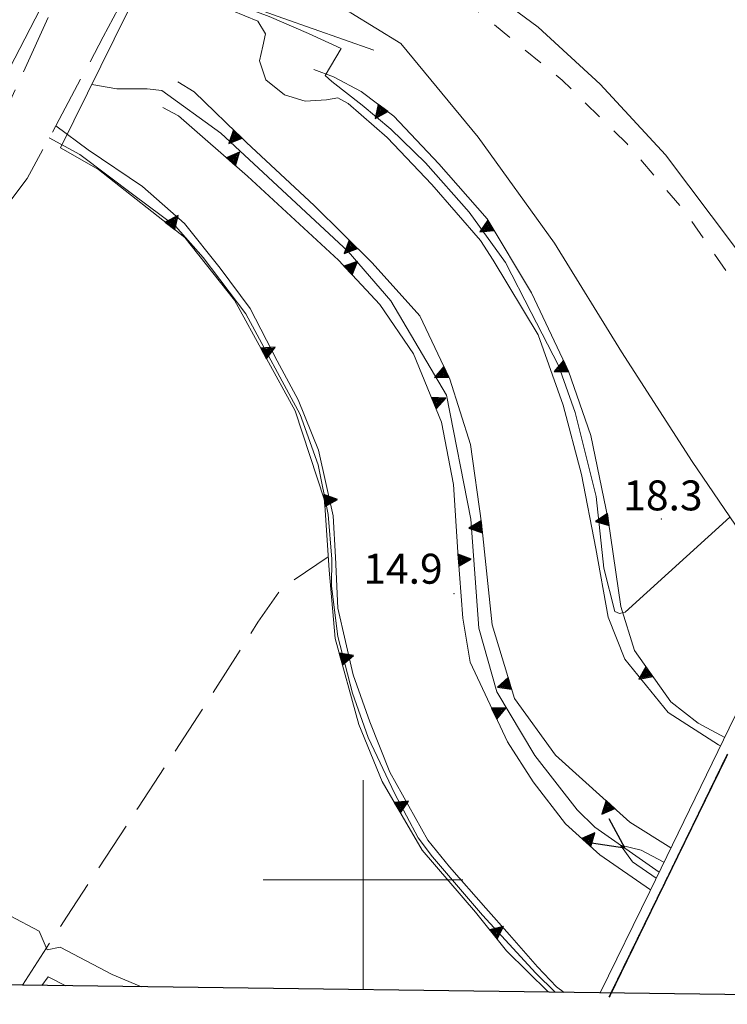
# Model space of a CAD drawing. Extents: x 2427429 to 2429209, y 4755724 to 4756940.
# Drawn here: x 2427566 to 2427636, y 4755788 to 4755886 of the extents above; entities that cross this region are included whole.
import ezdxf

# ---------------------------------------------------------------- set-up
doc = ezdxf.new("R2010")
doc.units = 0
doc.header["$LTSCALE"] = 2
doc.header["$MEASUREMENT"] = 0
for name, pattern in [('BIANCROT', [4, 3, -1]), ('FOSSO', [0]), ('LIMCOLT', [3, 2, -1]), ('MARCIAP', [2, 1, -1]), ('PONTE', [0]), ('SCOLINA', [3.5, 2.5, -1]), ('SOSTEGNO', [8, 4, 4])]:
    doc.linetypes.add(name, pattern=pattern)
for name, color, linetype in [('010101', 3, 'Continuous'), ('010102', 1, 'Continuous'), ('010308', 1, 'SOSTEGNO'), ('020102', 2, 'FOSSO'), ('020205', 1, 'SCOLINA'), ('030302', 1, 'LIMCOLT'), ('050104', 5, 'Continuous'), ('050201', 5, 'BIANCROT'), ('050401', 1, 'MARCIAP'), ('050604', 5, 'Continuous'), ('050610', 5, 'PONTE'), ('080203', 3, 'Continuous'), ('Cartiglio', 7, 'Continuous'), ('CORNICE', 7, 'Continuous'), ('V0252', 6, 'Continuous')]:
    doc.layers.add(name, color=color, linetype=linetype)
doc.styles.add('Style07', font='Arial', dxfattribs={"height": 0.2})

# ---------------------------------------------------------------- blocks, each defined once
blk = doc.blocks.new('FRE')
for p, q in [((0, 0), (2, 1)), ((2, -1), (0, 0))]:
    blk.add_line(p, q)
blk = doc.blocks.new('TRIAN3')
for p, q in [((0.001, 0.542), (-0.25, 0)), ((-0.222, 0.005), (0.002, 0.478)), ((0.25, 0), (0.001, 0.542)), ((0.002, 0.478), (0.215, 0.015)), ((-0.25, 0), (0.25, 0)), ((-0.197, 0.018), (0.005, 0.395)), ((0.215, 0.015), (-0.197, 0.018)), ((-0.149, 0.035), (0.005, 0.308)), ((0.175, 0.036), (-0.149, 0.035)), ((-0.098, 0.073), (0.007, 0.254)), ((0.14, 0.056), (-0.098, 0.073)), ((-0.04, 0.114), (0.006, 0.225)), ((0.092, 0.086), (-0.04, 0.114)), ((0.005, 0.395), (0.175, 0.036)), ((0.005, 0.308), (0.14, 0.056)), ((0.006, 0.225), (0.038, 0.127)), ((0.007, 0.254), (0.092, 0.086))]:
    blk.add_line(p, q)
blk = doc.blocks.new('PARAL')
blk.add_line((0.5, 0), (0.5, 0.1))

msp = doc.modelspace()

# ---------------------------------------------------------------- linework, layer by layer
at = {"layer": '010101', "linetype": 'Continuous', "lineweight": 0, "flags": 128}
msp.add_lwpolyline([(2427577.807, 4755789.292), (2427574.865, 4755790.505), (2427569.649, 4755793.254), (2427568.36, 4755792.996), (2427567.546, 4755794.848), (2427564.658, 4755796.402), (2427559.89, 4755799.045), (2427557.988, 4755799.723), (2427554.785, 4755806.554), (2427551.601, 4755813.794), (2427549.7, 4755819.485), (2427548.392, 4755823.829), (2427548.571, 4755826.612), (2427549.632, 4755830.58), (2427552.214, 4755837.01), (2427554.194, 4755842.076), (2427555.83, 4755845.189), (2427556.436, 4755847.455), (2427556.009, 4755847.972), (2427554.703, 4755848.208), (2427553.468, 4755847.372), (2427552.508, 4755845.454), (2427552.496, 4755845.457)], dxfattribs=at)
at = {"layer": '010102', "linetype": 'Continuous', "lineweight": 0, "flags": 128}
for points in [[(2427578.121, 4755892.338), (2427581.329, 4755890.708), (2427585.299, 4755888.515), (2427590.596, 4755886.496), (2427594.549, 4755884.798), (2427597.811, 4755883.302), (2427596.195, 4755880.597), (2427596.865, 4755879.985), (2427599.919, 4755877.597), (2427602.767, 4755875.221), (2427606.265, 4755871.822), (2427610.635, 4755866.896), (2427614.257, 4755861.848), (2427616.853, 4755856.855), (2427619.597, 4755851.527), (2427621.261, 4755846.832), (2427623.36, 4755838.415), (2427624.119, 4755831.222), (2427625.224, 4755826.887), (2427625.709, 4755826.696), (2427626.25, 4755826.83), (2427636.762, 4755836.347)], [(2427585.553, 4755887.639), (2427589.475, 4755886.022), (2427590.237, 4755884.745), (2427589.97, 4755883.525), (2427589.61, 4755882.064), (2427590.257, 4755880.135), (2427592.122, 4755878.632), (2427594.196, 4755878.024), (2427596.347, 4755878.152), (2427597.47, 4755878.337), (2427598.515, 4755877.785), (2427602.43, 4755874.359), (2427606.9, 4755869.667), (2427611.779, 4755864.048), (2427613.043, 4755862.085), (2427617.541, 4755854.594), (2427620.041, 4755847.542), (2427621.886, 4755840.608), (2427623.337, 4755833.202), (2427624.566, 4755826.301), (2427626.215, 4755822.094), (2427630.571, 4755816.751), (2427635.607, 4755813.512), (2427635.825, 4755813.416)], [(2427620.139, 4755788.726), (2427619.369, 4755789.28), (2427617.487, 4755791.277), (2427614.675, 4755794.477), (2427612.29, 4755797.161), (2427608.658, 4755801.312), (2427606.479, 4755803.985), (2427602.687, 4755810.781), (2427600.666, 4755815.833), (2427599, 4755820.537), (2427597.471, 4755827.209), (2427597.228, 4755832.328), (2427597.018, 4755836.457), (2427595.527, 4755843.044), (2427593.507, 4755848.096), (2427591.389, 4755852), (2427588.677, 4755857.254), (2427585.698, 4755861.288), (2427582.123, 4755865.766), (2427577.89, 4755869.458), (2427572.459, 4755873.133), (2427569.211, 4755875.529)], [(2427619.248, 4755788.737), (2427617.312, 4755790.645), (2427611.954, 4755796.447), (2427606.969, 4755802.312), (2427605.538, 4755804.199), (2427603.2, 4755808.604), (2427600.512, 4755814.261), (2427598.959, 4755818.704), (2427597.467, 4755824.378), (2427596.85, 4755829.428), (2427596.86, 4755832.141), (2427596.502, 4755836.601), (2427595.512, 4755841.589), (2427593.7, 4755846.622), (2427588.264, 4755856.704), (2427583.97, 4755862.367), (2427581.198, 4755865.48), (2427577.025, 4755868.587), (2427571.622, 4755872.668), (2427568.555, 4755874.326)], [(2427629.359, 4755800.153), (2427626.986, 4755801.794), (2427625.805, 4755803.468), (2427627.871, 4755802.982), (2427630.152, 4755801.779)]]:
    msp.add_lwpolyline(points, dxfattribs=at)
at = {"layer": '010308', "linetype": 'SOSTEGNO', "lineweight": 0, "flags": 128}
for points in [[(2427579.11, 4755892.433), (2427585.78, 4755888.569), (2427591.967, 4755886.338), (2427601.088, 4755883.115)], [(2427595.059, 4755881.198), (2427597.049, 4755880.445), (2427599.797, 4755878.988), (2427603.092, 4755876.505), (2427607.591, 4755871.738), (2427612.424, 4755866.213), (2427616.876, 4755858.82), (2427620.58, 4755850.966), (2427622.816, 4755844.516), (2427624.56, 4755836.109), (2427625.836, 4755827.395), (2427627.184, 4755822.964), (2427630.843, 4755817.83), (2427633.58, 4755815.707), (2427636.235, 4755814.258)], [(2427581.444, 4755879.939), (2427583.087, 4755878.942), (2427588.327, 4755873.876), (2427595.115, 4755867.572), (2427600.909, 4755861.809), (2427605.695, 4755856.512), (2427608.685, 4755850.169), (2427610.758, 4755843.629), (2427611.869, 4755835.729), (2427612.937, 4755825.534), (2427615.176, 4755818.158), (2427619.274, 4755812.495), (2427626.736, 4755805.791), (2427630.852, 4755803.216)], [(2427628.8, 4755799.006), (2427623.711, 4755802.51), (2427620.298, 4755805.598), (2427617.037, 4755809.814), (2427614.468, 4755813.829), (2427610.718, 4755821.795), (2427609.985, 4755826.203), (2427609.484, 4755832.823), (2427609.062, 4755839.614), (2427607.871, 4755845.868), (2427605.071, 4755852.693), (2427601.683, 4755857.656), (2427597.527, 4755862.086), (2427588.408, 4755870.495), (2427581.525, 4755876.558), (2427579.955, 4755877.386)], [(2427618.581, 4755788.746), (2427614.369, 4755792.895), (2427611.266, 4755796.763), (2427605.93, 4755802.973), (2427601.903, 4755809.852), (2427599.59, 4755815.568), (2427597.213, 4755824.164), (2427596.603, 4755831.02), (2427596.125, 4755838.032), (2427593.189, 4755846.987), (2427587.106, 4755858.086), (2427582.144, 4755864.358), (2427573.494, 4755871.17), (2427569.692, 4755873.338)]]:
    msp.add_lwpolyline(points, dxfattribs=at)
at = {"layer": '020102', "linetype": 'FOSSO', "lineweight": 0, "flags": 128}
msp.add_lwpolyline([(2427572.817, 4755879.674), (2427575.347, 4755879.259), (2427578.361, 4755879.258), (2427579.839, 4755879.093), (2427585.738, 4755874.814), (2427598.519, 4755862.965), (2427602.8, 4755858.015), (2427608.365, 4755848.56), (2427610.811, 4755836.142), (2427611.596, 4755825.217), (2427613.389, 4755818.852), (2427617.205, 4755812.459), (2427621.454, 4755807.016), (2427623.227, 4755805.27), (2427629.661, 4755800.771)], dxfattribs=at)
at = {"layer": '020205', "linetype": 'SCOLINA', "lineweight": 0, "flags": 128}
msp.add_lwpolyline([(2427565.887, 4755789.451), (2427570.351, 4755796.37), (2427577.502, 4755807.274), (2427584.381, 4755817.802), (2427589.471, 4755825.826), (2427591.831, 4755829.219), (2427596.511, 4755832.365)], dxfattribs=at)
at = {"layer": '030302', "linetype": 'LIMCOLT', "lineweight": 0, "flags": 128}
msp.add_lwpolyline([(2427567.805, 4755789.425), (2427568.457, 4755790.292), (2427570.21, 4755789.393)], dxfattribs=at)
at = {"layer": '050104', "linetype": 'Continuous', "lineweight": 0, "flags": 128}
for points in [[(2427642.827, 4755827.519), (2427641.594, 4755829.256), (2427632.977, 4755841.903), (2427625.887, 4755852.901), (2427619.191, 4755863.8), (2427611.524, 4755874.407), (2427603.796, 4755883.786), (2427598.792, 4755886.859), (2427591.347, 4755890.478), (2427581.906, 4755893.631), (2427579.182, 4755894.351)], [(2427609.101, 4755891.584), (2427609.816, 4755891.137), (2427610.025, 4755891.006), (2427617.536, 4755885.416), (2427623.742, 4755879.729), (2427630.319, 4755872.628), (2427637.208, 4755863.455), (2427642.222, 4755855.935), (2427647.361, 4755847.437), (2427650.407, 4755842.744)]]:
    msp.add_lwpolyline(points, dxfattribs=at)
at = {"layer": '050201', "linetype": 'BIANCROT', "lineweight": 0, "flags": 128}
for points in [[(2427537.559, 4755844.044), (2427541.637, 4755852.021), (2427544.135, 4755857.452), (2427547.477, 4755861.705), (2427549.685, 4755863.062), (2427553.737, 4755865.146), (2427558.462, 4755868.164), (2427561.643, 4755872.417), (2427563.155, 4755874.804), (2427570.223, 4755890.258), (2427572.905, 4755896.008)], [(2427579.182, 4755894.351), (2427573.972, 4755884.466), (2427569.562, 4755876.174), (2427566.348, 4755870.274), (2427562.821, 4755865.541), (2427559.132, 4755860.167), (2427556.373, 4755854.231), (2427553.72, 4755848.235), (2427550.793, 4755841.589), (2427547.933, 4755834.706), (2427545.838, 4755829.192), (2427544.783, 4755820.493)]]:
    msp.add_lwpolyline(points, dxfattribs=at)
at = {"layer": '050401', "linetype": 'MARCIAP', "lineweight": 0, "flags": 128}
msp.add_lwpolyline([(2427649.527, 4755840.976), (2427648.197, 4755843.135), (2427639.461, 4755856.532), (2427632.404, 4755866.754), (2427626.447, 4755873.749), (2427619.962, 4755880.112), (2427609.707, 4755888.462), (2427609.816, 4755891.137)], dxfattribs=at)
at = {"layer": '050604', "linetype": 'Continuous', "lineweight": 0, "flags": 128}
for points in [[(2427562.524, 4755877.346), (2427572.26, 4755896.178)], [(2427579.11, 4755892.433), (2427569.692, 4755873.338)]]:
    msp.add_lwpolyline(points, dxfattribs=at)
at = {"layer": '050610', "linetype": 'PONTE', "lineweight": 0, "flags": 128}
msp.add_lwpolyline([(2427623.766, 4755788.677), (2427628.721, 4755798.842), (2427636.693, 4755815.199), (2427669.308, 4755880.708), (2427681.358, 4755905.041), (2427685.638, 4755913.685), (2427690.19, 4755922.875), (2427690.815, 4755924.138), (2427710.564, 4755964.018)], dxfattribs=at)
at = {"layer": '080203', "linetype": 'Continuous', "lineweight": 0}
for p in [(2427629.894, 4755836.142), (2427609.124, 4755828.683)]:
    msp.add_point(p, dxfattribs=at)
at = {"layer": 'Cartiglio', "color": 3}
msp.add_line((2428843.296, 4755772.37), (2427483.625, 4755790.551), dxfattribs=at)
at = {"layer": 'CORNICE', "linetype": 'Continuous', "lineweight": 0, "flags": 128}
for points in [[(2427600, 4755790), (2427600, 4755810)], [(2427590, 4755800), (2427610, 4755800)], [(2427600, 4755788.995), (2427600, 4755798.995)]]:
    msp.add_lwpolyline(points, dxfattribs=at)

# ---------------------------------------------------------------- block references
at = {"layer": '010308', "lineweight": 0}
for p, xscale, yscale, zscale, rotation in [((2427602.003, 4755877.326), 2.399999999515392, 2.399999999515392, 2.399999999515392, 143.0034347519452), ((2427587.456, 4755874.717), 2.399999999705945, 2.399999999705945, 2.399999999705945, 135.9644630915639), ((2427586.776, 4755871.932), 2.400000000126715, 2.400000000126715, 2.400000000126715, 318.6246849988115), ((2427580.655, 4755865.531), 2.40000000015943, 2.40000000015943, 2.40000000015943, 321.7814462214789), ((2427612.806, 4755865.578), 2.400000000973328, 2.400000000973328, 2.400000000973328, 121.0592770735021), ((2427599.032, 4755863.675), 2.400000000543193, 2.400000000543193, 2.400000000543193, 135.1541792924102), ((2427598.499, 4755861.049), 2.399999999300198, 2.399999999300198, 2.399999999300198, 313.1787527152162), ((2427590.041, 4755852.731), 2.399999999487988, 2.399999999487988, 2.399999999487988, 298.7235708354881), ((2427608.345, 4755850.891), 2.400000000061321, 2.400000000061322, 2.400000000061322, 115.2389536960531), ((2427620.336, 4755851.484), 2.400000000366176, 2.400000000366176, 2.400000000366176, 115.2479701097803), ((2427607.097, 4755847.755), 2.399999999502437, 2.399999999502437, 2.399999999502437, 292.3089107988578), ((2427596.126, 4755838.006), 2.399999999971553, 2.399999999971553, 2.399999999971553, 273.9045762885023), ((2427624.562, 4755836.094), 2.399999999908377, 2.399999999908377, 2.399999999908377, 98.33371827183142), ((2427611.907, 4755835.367), 2.399999999171732, 2.399999999171732, 2.399999999171732, 95.98144410852144), ((2427609.544, 4755832.035), 2.400000000261832, 2.400000000261832, 2.400000000261832, 274.3239007701783), ((2427597.777, 4755822.126), 2.399999999321628, 2.399999999321628, 2.399999999321628, 285.4583961739481), ((2427628.679, 4755820.866), 2.400000000019274, 2.400000000019274, 2.400000000019274, 125.4874941380531), ((2427614.713, 4755819.685), 2.400000000775901, 2.400000000775901, 2.400000000775901, 106.8851500513928), ((2427613.139, 4755816.653), 2.399999999579046, 2.399999999579046, 2.399999999579046, 295.2091560018714), ((2427603.434, 4755807.237), 2.39999999947285, 2.39999999947285, 2.39999999947285, 300.3436246787829), ((2427624.789, 4755807.54), 2.400000000270358, 2.400000000270358, 2.400000000270358, 138.065683594601), ((2427622.361, 4755803.732), 2.399999999725714, 2.399999999725714, 2.399999999725714, 317.8688200300916), ((2427613.063, 4755794.523), 2.399999999362603, 2.399999999362603, 2.399999999362603, 308.73991341113)]:
    msp.add_blockref('TRIAN3', p, dxfattribs=dict(at, xscale=xscale, yscale=yscale, zscale=zscale, rotation=rotation))
at = {"layer": '020102', "lineweight": 0, "xscale": 1.500000000170308, "yscale": 1.500000000170308, "zscale": 1.500000000170308, "rotation": 145.0299823691766}
msp.add_blockref('FRE', (2427626.212, 4755803.182), dxfattribs=at)
at = {"layer": '050610', "lineweight": 0}
for p, xscale, yscale, zscale, rotation in [((2427635.245, 4755812.228), 1.999999999677204, 1.999999999677204, 1.999999999677204, 334.0134340298276), ((2427635.289, 4755812.318), 1.999999999677204, 1.999999999677204, 1.999999999677204, 334.0134340298276), ((2427635.333, 4755812.408), 1.999999999677204, 1.999999999677204, 1.999999999677204, 334.0134340298276), ((2427635.377, 4755812.498), 1.999999999677204, 1.999999999677204, 1.999999999677204, 334.0134340298276), ((2427635.421, 4755812.588), 1.999999999677204, 1.999999999677204, 1.999999999677204, 334.0134340298276), ((2427635.465, 4755812.678), 1.999999999677204, 1.999999999677204, 1.999999999677204, 334.0134340298276), ((2427635.508, 4755812.768), 1.999999999677204, 1.999999999677204, 1.999999999677204, 334.0134340298276), ((2427635.552, 4755812.857), 1.999999999677204, 1.999999999677204, 1.999999999677204, 334.0134340298276), ((2427634.764, 4755811.239), 1.999999999677204, 1.999999999677204, 1.999999999677204, 334.0134340298276), ((2427634.807, 4755811.329), 1.999999999677204, 1.999999999677204, 1.999999999677204, 334.0134340298276), ((2427634.851, 4755811.419), 1.999999999677204, 1.999999999677204, 1.999999999677204, 334.0134340298276), ((2427634.895, 4755811.509), 1.999999999677204, 1.999999999677204, 1.999999999677204, 334.0134340298276), ((2427634.939, 4755811.599), 1.999999999677204, 1.999999999677204, 1.999999999677204, 334.0134340298276), ((2427634.983, 4755811.689), 1.999999999677204, 1.999999999677204, 1.999999999677204, 334.0134340298276), ((2427635.026, 4755811.779), 1.999999999677204, 1.999999999677204, 1.999999999677204, 334.0134340298276), ((2427635.07, 4755811.869), 1.999999999677204, 1.999999999677204, 1.999999999677204, 334.0134340298276), ((2427635.114, 4755811.959), 1.999999999677204, 1.999999999677204, 1.999999999677204, 334.0134340298276), ((2427635.158, 4755812.048), 1.999999999677204, 1.999999999677204, 1.999999999677204, 334.0134340298276), ((2427635.202, 4755812.138), 1.999999999677204, 1.999999999677204, 1.999999999677204, 334.0134340298276), ((2427634.282, 4755810.251), 1.999999999677204, 1.999999999677204, 1.999999999677204, 334.0134340298276), ((2427634.325, 4755810.341), 1.999999999677204, 1.999999999677204, 1.999999999677204, 334.0134340298276), ((2427634.369, 4755810.43), 1.999999999677204, 1.999999999677204, 1.999999999677204, 334.0134340298276), ((2427634.413, 4755810.52), 1.999999999677204, 1.999999999677204, 1.999999999677204, 334.0134340298276), ((2427634.457, 4755810.61), 1.999999999677204, 1.999999999677204, 1.999999999677204, 334.0134340298276), ((2427634.501, 4755810.7), 1.999999999677204, 1.999999999677204, 1.999999999677204, 334.0134340298276), ((2427634.544, 4755810.79), 1.999999999677204, 1.999999999677204, 1.999999999677204, 334.0134340298276), ((2427634.588, 4755810.88), 1.999999999677204, 1.999999999677204, 1.999999999677204, 334.0134340298276), ((2427634.632, 4755810.97), 1.999999999677204, 1.999999999677204, 1.999999999677204, 334.0134340298276), ((2427634.676, 4755811.06), 1.999999999677204, 1.999999999677204, 1.999999999677204, 334.0134340298276), ((2427634.72, 4755811.15), 1.999999999677204, 1.999999999677204, 1.999999999677204, 334.0134340298276), ((2427633.8, 4755809.262), 1.999999999677204, 1.999999999677204, 1.999999999677204, 334.0134340298276), ((2427633.843, 4755809.352), 1.999999999677204, 1.999999999677204, 1.999999999677204, 334.0134340298276), ((2427633.887, 4755809.442), 1.999999999677204, 1.999999999677204, 1.999999999677204, 334.0134340298276), ((2427633.931, 4755809.532), 1.999999999677204, 1.999999999677204, 1.999999999677204, 334.0134340298276), ((2427633.975, 4755809.621), 1.999999999677204, 1.999999999677204, 1.999999999677204, 334.0134340298276), ((2427634.019, 4755809.711), 1.999999999677204, 1.999999999677204, 1.999999999677204, 334.0134340298276), ((2427634.062, 4755809.801), 1.999999999677204, 1.999999999677204, 1.999999999677204, 334.0134340298276), ((2427634.106, 4755809.891), 1.999999999677204, 1.999999999677204, 1.999999999677204, 334.0134340298276), ((2427634.15, 4755809.981), 1.999999999677204, 1.999999999677204, 1.999999999677204, 334.0134340298276), ((2427634.194, 4755810.071), 1.999999999677204, 1.999999999677204, 1.999999999677204, 334.0134340298276), ((2427634.238, 4755810.161), 1.999999999677204, 1.999999999677204, 1.999999999677204, 334.0134340298276), ((2427633.318, 4755808.273), 1.999999999677204, 1.999999999677204, 1.999999999677204, 334.0134340298276), ((2427633.361, 4755808.363), 1.999999999677204, 1.999999999677204, 1.999999999677204, 334.0134340298276), ((2427633.405, 4755808.453), 1.999999999677204, 1.999999999677204, 1.999999999677204, 334.0134340298276), ((2427633.449, 4755808.543), 1.999999999677204, 1.999999999677204, 1.999999999677204, 334.0134340298276), ((2427633.493, 4755808.633), 1.999999999677204, 1.999999999677204, 1.999999999677204, 334.0134340298276), ((2427633.537, 4755808.722), 1.999999999677204, 1.999999999677204, 1.999999999677204, 334.0134340298276), ((2427633.58, 4755808.812), 1.999999999677204, 1.999999999677204, 1.999999999677204, 334.0134340298276), ((2427633.624, 4755808.902), 1.999999999677204, 1.999999999677204, 1.999999999677204, 334.0134340298276), ((2427633.668, 4755808.992), 1.999999999677204, 1.999999999677204, 1.999999999677204, 334.0134340298276), ((2427633.712, 4755809.082), 1.999999999677204, 1.999999999677204, 1.999999999677204, 334.0134340298276), ((2427633.756, 4755809.172), 1.999999999677204, 1.999999999677204, 1.999999999677204, 334.0134340298276), ((2427632.879, 4755807.374), 1.999999999677204, 1.999999999677204, 1.999999999677204, 334.0134340298276), ((2427632.923, 4755807.464), 1.999999999677204, 1.999999999677204, 1.999999999677204, 334.0134340298276), ((2427632.967, 4755807.554), 1.999999999677204, 1.999999999677204, 1.999999999677204, 334.0134340298276), ((2427633.011, 4755807.644), 1.999999999677204, 1.999999999677204, 1.999999999677204, 334.0134340298276), ((2427633.055, 4755807.734), 1.999999999677204, 1.999999999677204, 1.999999999677204, 334.0134340298276), ((2427633.099, 4755807.824), 1.999999999677204, 1.999999999677204, 1.999999999677204, 334.0134340298276), ((2427633.142, 4755807.913), 1.999999999677204, 1.999999999677204, 1.999999999677204, 334.0134340298276), ((2427633.186, 4755808.003), 1.999999999677204, 1.999999999677204, 1.999999999677204, 334.0134340298276), ((2427633.23, 4755808.093), 1.999999999677204, 1.999999999677204, 1.999999999677204, 334.0134340298276), ((2427633.274, 4755808.183), 1.999999999677204, 1.999999999677204, 1.999999999677204, 334.0134340298276), ((2427632.397, 4755806.385), 1.999999999677204, 1.999999999677204, 1.999999999677204, 334.0134340298276), ((2427632.441, 4755806.475), 1.999999999677204, 1.999999999677204, 1.999999999677204, 334.0134340298276), ((2427632.485, 4755806.565), 1.999999999677204, 1.999999999677204, 1.999999999677204, 334.0134340298276), ((2427632.529, 4755806.655), 1.999999999677204, 1.999999999677204, 1.999999999677204, 334.0134340298276), ((2427632.573, 4755806.745), 1.999999999677204, 1.999999999677204, 1.999999999677204, 334.0134340298276), ((2427632.617, 4755806.835), 1.999999999677204, 1.999999999677204, 1.999999999677204, 334.0134340298276), ((2427632.66, 4755806.925), 1.999999999677204, 1.999999999677204, 1.999999999677204, 334.0134340298276), ((2427632.704, 4755807.015), 1.999999999677204, 1.999999999677204, 1.999999999677204, 334.0134340298276), ((2427632.748, 4755807.104), 1.999999999677204, 1.999999999677204, 1.999999999677204, 334.0134340298276), ((2427632.792, 4755807.194), 1.999999999677204, 1.999999999677204, 1.999999999677204, 334.0134340298276), ((2427632.836, 4755807.284), 1.999999999677204, 1.999999999677204, 1.999999999677204, 334.0134340298276), ((2427631.915, 4755805.397), 1.999999999677204, 1.999999999677204, 1.999999999677204, 334.0134340298276), ((2427631.959, 4755805.486), 1.999999999677204, 1.999999999677204, 1.999999999677204, 334.0134340298276), ((2427632.003, 4755805.576), 1.999999999677204, 1.999999999677204, 1.999999999677204, 334.0134340298276), ((2427632.047, 4755805.666), 1.999999999677204, 1.999999999677204, 1.999999999677204, 334.0134340298276), ((2427632.091, 4755805.756), 1.999999999677204, 1.999999999677204, 1.999999999677204, 334.0134340298276), ((2427632.135, 4755805.846), 1.999999999677204, 1.999999999677204, 1.999999999677204, 334.0134340298276), ((2427632.178, 4755805.936), 1.999999999677204, 1.999999999677204, 1.999999999677204, 334.0134340298276), ((2427632.222, 4755806.026), 1.999999999677204, 1.999999999677204, 1.999999999677204, 334.0134340298276), ((2427632.266, 4755806.116), 1.999999999677204, 1.999999999677204, 1.999999999677204, 334.0134340298276), ((2427632.31, 4755806.206), 1.999999999677204, 1.999999999677204, 1.999999999677204, 334.0134340298276), ((2427632.354, 4755806.295), 1.999999999677204, 1.999999999677204, 1.999999999677204, 334.0134340298276), ((2427631.434, 4755804.408), 1.999999999677204, 1.999999999677204, 1.999999999677204, 334.0134340298276), ((2427631.477, 4755804.498), 1.999999999677204, 1.999999999677204, 1.999999999677204, 334.0134340298276), ((2427631.521, 4755804.588), 1.999999999677204, 1.999999999677204, 1.999999999677204, 334.0134340298276), ((2427631.565, 4755804.677), 1.999999999677204, 1.999999999677204, 1.999999999677204, 334.0134340298276), ((2427631.609, 4755804.767), 1.999999999677204, 1.999999999677204, 1.999999999677204, 334.0134340298276), ((2427631.653, 4755804.857), 1.999999999677204, 1.999999999677204, 1.999999999677204, 334.0134340298276), ((2427631.696, 4755804.947), 1.999999999677204, 1.999999999677204, 1.999999999677204, 334.0134340298276), ((2427631.74, 4755805.037), 1.999999999677204, 1.999999999677204, 1.999999999677204, 334.0134340298276), ((2427631.784, 4755805.127), 1.999999999677204, 1.999999999677204, 1.999999999677204, 334.0134340298276), ((2427631.828, 4755805.217), 1.999999999677204, 1.999999999677204, 1.999999999677204, 334.0134340298276), ((2427631.872, 4755805.307), 1.999999999677204, 1.999999999677204, 1.999999999677204, 334.0134340298276), ((2427630.952, 4755803.419), 1.999999999677204, 1.999999999677204, 1.999999999677204, 334.0134340298276), ((2427630.995, 4755803.509), 1.999999999677204, 1.999999999677204, 1.999999999677204, 334.0134340298276), ((2427631.039, 4755803.599), 1.999999999677204, 1.999999999677204, 1.999999999677204, 334.0134340298276), ((2427631.083, 4755803.689), 1.999999999677204, 1.999999999677204, 1.999999999677204, 334.0134340298276), ((2427631.127, 4755803.779), 1.999999999677204, 1.999999999677204, 1.999999999677204, 334.0134340298276), ((2427631.171, 4755803.868), 1.999999999677204, 1.999999999677204, 1.999999999677204, 334.0134340298276), ((2427631.214, 4755803.958), 1.999999999677204, 1.999999999677204, 1.999999999677204, 334.0134340298276), ((2427631.258, 4755804.048), 1.999999999677204, 1.999999999677204, 1.999999999677204, 334.0134340298276), ((2427631.302, 4755804.138), 1.999999999677204, 1.999999999677204, 1.999999999677204, 334.0134340298276), ((2427631.346, 4755804.228), 1.999999999677204, 1.999999999677204, 1.999999999677204, 334.0134340298276), ((2427631.39, 4755804.318), 1.999999999677204, 1.999999999677204, 1.999999999677204, 334.0134340298276), ((2427630.47, 4755802.43), 1.999999999677204, 1.999999999677204, 1.999999999677204, 334.0134340298276), ((2427630.513, 4755802.52), 1.999999999677204, 1.999999999677204, 1.999999999677204, 334.0134340298276), ((2427630.557, 4755802.61), 1.999999999677204, 1.999999999677204, 1.999999999677204, 334.0134340298276), ((2427630.601, 4755802.7), 1.999999999677204, 1.999999999677204, 1.999999999677204, 334.0134340298276), ((2427630.645, 4755802.79), 1.999999999677204, 1.999999999677204, 1.999999999677204, 334.0134340298276), ((2427630.689, 4755802.88), 1.999999999677204, 1.999999999677204, 1.999999999677204, 334.0134340298276), ((2427630.732, 4755802.97), 1.999999999677204, 1.999999999677204, 1.999999999677204, 334.0134340298276), ((2427630.776, 4755803.059), 1.999999999677204, 1.999999999677204, 1.999999999677204, 334.0134340298276), ((2427630.82, 4755803.149), 1.999999999677204, 1.999999999677204, 1.999999999677204, 334.0134340298276), ((2427630.864, 4755803.239), 1.999999999677204, 1.999999999677204, 1.999999999677204, 334.0134340298276), ((2427630.908, 4755803.329), 1.999999999677204, 1.999999999677204, 1.999999999677204, 334.0134340298276), ((2427629.988, 4755801.441), 1.999999999677204, 1.999999999677204, 1.999999999677204, 334.0134340298276), ((2427630.031, 4755801.531), 1.999999999677204, 1.999999999677204, 1.999999999677204, 334.0134340298276), ((2427630.075, 4755801.621), 1.999999999677204, 1.999999999677204, 1.999999999677204, 334.0134340298276), ((2427630.119, 4755801.711), 1.999999999677204, 1.999999999677204, 1.999999999677204, 334.0134340298276), ((2427630.163, 4755801.801), 1.999999999677204, 1.999999999677204, 1.999999999677204, 334.0134340298276), ((2427630.207, 4755801.891), 1.999999999677204, 1.999999999677204, 1.999999999677204, 334.0134340298276), ((2427630.25, 4755801.981), 1.999999999677204, 1.999999999677204, 1.999999999677204, 334.0134340298276), ((2427630.294, 4755802.071), 1.999999999677204, 1.999999999677204, 1.999999999677204, 334.0134340298276), ((2427630.338, 4755802.161), 1.999999999677204, 1.999999999677204, 1.999999999677204, 334.0134340298276), ((2427630.382, 4755802.25), 1.999999999677204, 1.999999999677204, 1.999999999677204, 334.0134340298276), ((2427630.426, 4755802.34), 1.999999999677204, 1.999999999677204, 1.999999999677204, 334.0134340298276), ((2427629.506, 4755800.453), 1.999999999677204, 1.999999999677204, 1.999999999677204, 334.0134340298276), ((2427629.549, 4755800.543), 1.999999999677204, 1.999999999677204, 1.999999999677204, 334.0134340298276), ((2427629.593, 4755800.632), 1.999999999677204, 1.999999999677204, 1.999999999677204, 334.0134340298276), ((2427629.637, 4755800.722), 1.999999999677204, 1.999999999677204, 1.999999999677204, 334.0134340298276), ((2427629.681, 4755800.812), 1.999999999677204, 1.999999999677204, 1.999999999677204, 334.0134340298276), ((2427629.725, 4755800.902), 1.999999999677204, 1.999999999677204, 1.999999999677204, 334.0134340298276), ((2427629.768, 4755800.992), 1.999999999677204, 1.999999999677204, 1.999999999677204, 334.0134340298276), ((2427629.812, 4755801.082), 1.999999999677204, 1.999999999677204, 1.999999999677204, 334.0134340298276), ((2427629.856, 4755801.172), 1.999999999677204, 1.999999999677204, 1.999999999677204, 334.0134340298276), ((2427629.9, 4755801.262), 1.999999999677204, 1.999999999677204, 1.999999999677204, 334.0134340298276), ((2427629.944, 4755801.352), 1.999999999677204, 1.999999999677204, 1.999999999677204, 334.0134340298276), ((2427629.024, 4755799.464), 1.999999999677204, 1.999999999677204, 1.999999999677204, 334.0134340298276), ((2427629.067, 4755799.554), 1.999999999677204, 1.999999999677204, 1.999999999677204, 334.0134340298276), ((2427629.111, 4755799.644), 1.999999999677204, 1.999999999677204, 1.999999999677204, 334.0134340298276), ((2427629.155, 4755799.734), 1.999999999677204, 1.999999999677204, 1.999999999677204, 334.0134340298276), ((2427629.199, 4755799.823), 1.999999999677204, 1.999999999677204, 1.999999999677204, 334.0134340298276), ((2427629.243, 4755799.913), 1.999999999677204, 1.999999999677204, 1.999999999677204, 334.0134340298276), ((2427629.287, 4755800.003), 1.999999999677204, 1.999999999677204, 1.999999999677204, 334.0134340298276), ((2427629.33, 4755800.093), 1.999999999677204, 1.999999999677204, 1.999999999677204, 334.0134340298276), ((2427629.374, 4755800.183), 1.999999999677204, 1.999999999677204, 1.999999999677204, 334.0134340298276), ((2427629.418, 4755800.273), 1.999999999677204, 1.999999999677204, 1.999999999677204, 334.0134340298276), ((2427629.462, 4755800.363), 1.999999999677204, 1.999999999677204, 1.999999999677204, 334.0134340298276), ((2427628.542, 4755798.475), 2.000000000369375, 2.000000000369375, 2.000000000369375, 334.013447811616), ((2427628.585, 4755798.565), 2.000000000369375, 2.000000000369375, 2.000000000369375, 334.013447811616), ((2427628.629, 4755798.655), 2.000000000369375, 2.000000000369375, 2.000000000369375, 334.013447811616), ((2427628.673, 4755798.745), 2.000000000369375, 2.000000000369375, 2.000000000369375, 334.013447811616), ((2427628.717, 4755798.835), 2.000000000369375, 2.000000000369375, 2.000000000369375, 334.013447811616), ((2427628.761, 4755798.925), 1.999999999677204, 1.999999999677204, 1.999999999677204, 334.0134340298276), ((2427628.805, 4755799.014), 1.999999999677204, 1.999999999677204, 1.999999999677204, 334.0134340298276), ((2427628.848, 4755799.104), 1.999999999677204, 1.999999999677204, 1.999999999677204, 334.0134340298276), ((2427628.892, 4755799.194), 1.999999999677204, 1.999999999677204, 1.999999999677204, 334.0134340298276), ((2427628.936, 4755799.284), 1.999999999677204, 1.999999999677204, 1.999999999677204, 334.0134340298276), ((2427628.98, 4755799.374), 1.999999999677204, 1.999999999677204, 1.999999999677204, 334.0134340298276), ((2427628.06, 4755797.486), 2.000000000369375, 2.000000000369375, 2.000000000369375, 334.013447811616), ((2427628.103, 4755797.576), 2.000000000369375, 2.000000000369375, 2.000000000369375, 334.013447811616), ((2427628.147, 4755797.666), 2.000000000369375, 2.000000000369375, 2.000000000369375, 334.013447811616), ((2427628.191, 4755797.756), 2.000000000369375, 2.000000000369375, 2.000000000369375, 334.013447811616), ((2427628.235, 4755797.846), 2.000000000369375, 2.000000000369375, 2.000000000369375, 334.013447811616), ((2427628.279, 4755797.936), 2.000000000369375, 2.000000000369375, 2.000000000369375, 334.013447811616), ((2427628.323, 4755798.026), 2.000000000369375, 2.000000000369375, 2.000000000369375, 334.013447811616), ((2427628.366, 4755798.116), 2.000000000369375, 2.000000000369375, 2.000000000369375, 334.013447811616), ((2427628.41, 4755798.205), 2.000000000369375, 2.000000000369375, 2.000000000369375, 334.013447811616), ((2427628.454, 4755798.295), 2.000000000369375, 2.000000000369375, 2.000000000369375, 334.013447811616), ((2427628.498, 4755798.385), 2.000000000369375, 2.000000000369375, 2.000000000369375, 334.013447811616), ((2427627.578, 4755796.498), 2.000000000369375, 2.000000000369375, 2.000000000369375, 334.013447811616), ((2427627.622, 4755796.587), 2.000000000369375, 2.000000000369375, 2.000000000369375, 334.013447811616), ((2427627.665, 4755796.677), 2.000000000369375, 2.000000000369375, 2.000000000369375, 334.013447811616), ((2427627.709, 4755796.767), 2.000000000369375, 2.000000000369375, 2.000000000369375, 334.013447811616), ((2427627.753, 4755796.857), 2.000000000369375, 2.000000000369375, 2.000000000369375, 334.013447811616), ((2427627.797, 4755796.947), 2.000000000369375, 2.000000000369375, 2.000000000369375, 334.013447811616), ((2427627.841, 4755797.037), 2.000000000369375, 2.000000000369375, 2.000000000369375, 334.013447811616), ((2427627.884, 4755797.127), 2.000000000369375, 2.000000000369375, 2.000000000369375, 334.013447811616), ((2427627.928, 4755797.217), 2.000000000369375, 2.000000000369375, 2.000000000369375, 334.013447811616), ((2427627.972, 4755797.307), 2.000000000369375, 2.000000000369375, 2.000000000369375, 334.013447811616), ((2427628.016, 4755797.396), 2.000000000369375, 2.000000000369375, 2.000000000369375, 334.013447811616), ((2427627.096, 4755795.509), 2.000000000369375, 2.000000000369375, 2.000000000369375, 334.013447811616), ((2427627.14, 4755795.599), 2.000000000369375, 2.000000000369375, 2.000000000369375, 334.013447811616), ((2427627.183, 4755795.688), 2.000000000369375, 2.000000000369375, 2.000000000369375, 334.013447811616), ((2427627.227, 4755795.778), 2.000000000369375, 2.000000000369375, 2.000000000369375, 334.013447811616), ((2427627.271, 4755795.868), 2.000000000369375, 2.000000000369375, 2.000000000369375, 334.013447811616), ((2427627.315, 4755795.958), 2.000000000369375, 2.000000000369375, 2.000000000369375, 334.013447811616), ((2427627.359, 4755796.048), 2.000000000369375, 2.000000000369375, 2.000000000369375, 334.013447811616), ((2427627.402, 4755796.138), 2.000000000369375, 2.000000000369375, 2.000000000369375, 334.013447811616), ((2427627.446, 4755796.228), 2.000000000369375, 2.000000000369375, 2.000000000369375, 334.013447811616), ((2427627.49, 4755796.318), 2.000000000369375, 2.000000000369375, 2.000000000369375, 334.013447811616), ((2427627.534, 4755796.408), 2.000000000369375, 2.000000000369375, 2.000000000369375, 334.013447811616), ((2427626.614, 4755794.52), 2.000000000369375, 2.000000000369375, 2.000000000369375, 334.013447811616), ((2427626.658, 4755794.61), 2.000000000369375, 2.000000000369375, 2.000000000369375, 334.013447811616), ((2427626.701, 4755794.7), 2.000000000369375, 2.000000000369375, 2.000000000369375, 334.013447811616), ((2427626.745, 4755794.79), 2.000000000369375, 2.000000000369375, 2.000000000369375, 334.013447811616), ((2427626.789, 4755794.879), 2.000000000369375, 2.000000000369375, 2.000000000369375, 334.013447811616), ((2427626.833, 4755794.969), 2.000000000369375, 2.000000000369375, 2.000000000369375, 334.013447811616), ((2427626.877, 4755795.059), 2.000000000369375, 2.000000000369375, 2.000000000369375, 334.013447811616), ((2427626.92, 4755795.149), 2.000000000369375, 2.000000000369375, 2.000000000369375, 334.013447811616), ((2427626.964, 4755795.239), 2.000000000369375, 2.000000000369375, 2.000000000369375, 334.013447811616), ((2427627.008, 4755795.329), 2.000000000369375, 2.000000000369375, 2.000000000369375, 334.013447811616), ((2427627.052, 4755795.419), 2.000000000369375, 2.000000000369375, 2.000000000369375, 334.013447811616), ((2427626.132, 4755793.531), 2.000000000369375, 2.000000000369375, 2.000000000369375, 334.013447811616), ((2427626.176, 4755793.621), 2.000000000369375, 2.000000000369375, 2.000000000369375, 334.013447811616), ((2427626.219, 4755793.711), 2.000000000369375, 2.000000000369375, 2.000000000369375, 334.013447811616), ((2427626.263, 4755793.801), 2.000000000369375, 2.000000000369375, 2.000000000369375, 334.013447811616), ((2427626.307, 4755793.891), 2.000000000369375, 2.000000000369375, 2.000000000369375, 334.013447811616), ((2427626.351, 4755793.981), 2.000000000369375, 2.000000000369375, 2.000000000369375, 334.013447811616), ((2427626.395, 4755794.07), 2.000000000369375, 2.000000000369375, 2.000000000369375, 334.013447811616), ((2427626.438, 4755794.16), 2.000000000369375, 2.000000000369375, 2.000000000369375, 334.013447811616), ((2427626.482, 4755794.25), 2.000000000369375, 2.000000000369375, 2.000000000369375, 334.013447811616), ((2427626.526, 4755794.34), 2.000000000369375, 2.000000000369375, 2.000000000369375, 334.013447811616), ((2427626.57, 4755794.43), 2.000000000369375, 2.000000000369375, 2.000000000369375, 334.013447811616), ((2427625.65, 4755792.542), 2.000000000369375, 2.000000000369375, 2.000000000369375, 334.013447811616), ((2427625.694, 4755792.632), 2.000000000369375, 2.000000000369375, 2.000000000369375, 334.013447811616), ((2427625.737, 4755792.722), 2.000000000369375, 2.000000000369375, 2.000000000369375, 334.013447811616), ((2427625.781, 4755792.812), 2.000000000369375, 2.000000000369375, 2.000000000369375, 334.013447811616), ((2427625.825, 4755792.902), 2.000000000369375, 2.000000000369375, 2.000000000369375, 334.013447811616), ((2427625.869, 4755792.992), 2.000000000369375, 2.000000000369375, 2.000000000369375, 334.013447811616), ((2427625.913, 4755793.082), 2.000000000369375, 2.000000000369375, 2.000000000369375, 334.013447811616), ((2427625.957, 4755793.172), 2.000000000369375, 2.000000000369375, 2.000000000369375, 334.013447811616), ((2427626, 4755793.261), 2.000000000369375, 2.000000000369375, 2.000000000369375, 334.013447811616), ((2427626.044, 4755793.351), 2.000000000369375, 2.000000000369375, 2.000000000369375, 334.013447811616), ((2427626.088, 4755793.441), 2.000000000369375, 2.000000000369375, 2.000000000369375, 334.013447811616), ((2427625.168, 4755791.554), 2.000000000369375, 2.000000000369375, 2.000000000369375, 334.013447811616), ((2427625.212, 4755791.643), 2.000000000369375, 2.000000000369375, 2.000000000369375, 334.013447811616), ((2427625.255, 4755791.733), 2.000000000369375, 2.000000000369375, 2.000000000369375, 334.013447811616), ((2427625.299, 4755791.823), 2.000000000369375, 2.000000000369375, 2.000000000369375, 334.013447811616), ((2427625.343, 4755791.913), 2.000000000369375, 2.000000000369375, 2.000000000369375, 334.013447811616), ((2427625.387, 4755792.003), 2.000000000369375, 2.000000000369375, 2.000000000369375, 334.013447811616), ((2427625.431, 4755792.093), 2.000000000369375, 2.000000000369375, 2.000000000369375, 334.013447811616), ((2427625.475, 4755792.183), 2.000000000369375, 2.000000000369375, 2.000000000369375, 334.013447811616), ((2427625.518, 4755792.273), 2.000000000369375, 2.000000000369375, 2.000000000369375, 334.013447811616), ((2427625.562, 4755792.363), 2.000000000369375, 2.000000000369375, 2.000000000369375, 334.013447811616), ((2427625.606, 4755792.452), 2.000000000369375, 2.000000000369375, 2.000000000369375, 334.013447811616), ((2427624.686, 4755790.565), 2.000000000369375, 2.000000000369375, 2.000000000369375, 334.013447811616), ((2427624.73, 4755790.655), 2.000000000369375, 2.000000000369375, 2.000000000369375, 334.013447811616), ((2427624.773, 4755790.745), 2.000000000369375, 2.000000000369375, 2.000000000369375, 334.013447811616), ((2427624.817, 4755790.834), 2.000000000369375, 2.000000000369375, 2.000000000369375, 334.013447811616), ((2427624.861, 4755790.924), 2.000000000369375, 2.000000000369375, 2.000000000369375, 334.013447811616), ((2427624.905, 4755791.014), 2.000000000369375, 2.000000000369375, 2.000000000369375, 334.013447811616), ((2427624.949, 4755791.104), 2.000000000369375, 2.000000000369375, 2.000000000369375, 334.013447811616), ((2427624.993, 4755791.194), 2.000000000369375, 2.000000000369375, 2.000000000369375, 334.013447811616), ((2427625.036, 4755791.284), 2.000000000369375, 2.000000000369375, 2.000000000369375, 334.013447811616), ((2427625.08, 4755791.374), 2.000000000369375, 2.000000000369375, 2.000000000369375, 334.013447811616), ((2427625.124, 4755791.464), 2.000000000369375, 2.000000000369375, 2.000000000369375, 334.013447811616), ((2427624.204, 4755789.576), 2.000000000369375, 2.000000000369375, 2.000000000369375, 334.013447811616), ((2427624.248, 4755789.666), 2.000000000369375, 2.000000000369375, 2.000000000369375, 334.013447811616), ((2427624.291, 4755789.756), 2.000000000369375, 2.000000000369375, 2.000000000369375, 334.013447811616), ((2427624.335, 4755789.846), 2.000000000369375, 2.000000000369375, 2.000000000369375, 334.013447811616), ((2427624.379, 4755789.936), 2.000000000369375, 2.000000000369375, 2.000000000369375, 334.013447811616), ((2427624.423, 4755790.025), 2.000000000369375, 2.000000000369375, 2.000000000369375, 334.013447811616), ((2427624.467, 4755790.115), 2.000000000369375, 2.000000000369375, 2.000000000369375, 334.013447811616), ((2427624.511, 4755790.205), 2.000000000369375, 2.000000000369375, 2.000000000369375, 334.013447811616), ((2427624.554, 4755790.295), 2.000000000369375, 2.000000000369375, 2.000000000369375, 334.013447811616), ((2427624.598, 4755790.385), 2.000000000369375, 2.000000000369375, 2.000000000369375, 334.013447811616), ((2427624.642, 4755790.475), 2.000000000369375, 2.000000000369375, 2.000000000369375, 334.013447811616), ((2427623.766, 4755788.677), 2.000000000369375, 2.000000000369375, 2.000000000369375, 334.013447811616), ((2427623.81, 4755788.767), 2.000000000369375, 2.000000000369375, 2.000000000369375, 334.013447811616), ((2427623.853, 4755788.857), 2.000000000369375, 2.000000000369375, 2.000000000369375, 334.013447811616), ((2427623.897, 4755788.947), 2.000000000369375, 2.000000000369375, 2.000000000369375, 334.013447811616), ((2427623.941, 4755789.037), 2.000000000369375, 2.000000000369375, 2.000000000369375, 334.013447811616), ((2427623.985, 4755789.127), 2.000000000369375, 2.000000000369375, 2.000000000369375, 334.013447811616), ((2427624.029, 4755789.216), 2.000000000369375, 2.000000000369375, 2.000000000369375, 334.013447811616), ((2427624.072, 4755789.306), 2.000000000369375, 2.000000000369375, 2.000000000369375, 334.013447811616), ((2427624.116, 4755789.396), 2.000000000369375, 2.000000000369375, 2.000000000369375, 334.013447811616), ((2427624.16, 4755789.486), 2.000000000369375, 2.000000000369375, 2.000000000369375, 334.013447811616)]:
    msp.add_blockref('PARAL', p, dxfattribs=dict(at, xscale=xscale, yscale=yscale, zscale=zscale, rotation=rotation))

# ---------------------------------------------------------------- texts
at = {"layer": 'V0252', "linetype": 'Continuous', "style": 'Style07'}
for s, p in [('18.3', (2427626.067, 4755837.015)), ('14.9', (2427600.026, 4755829.668))]:
    msp.add_text(s, height=3, dxfattribs=at).set_placement(p)

doc.saveas('drawing.dxf')
